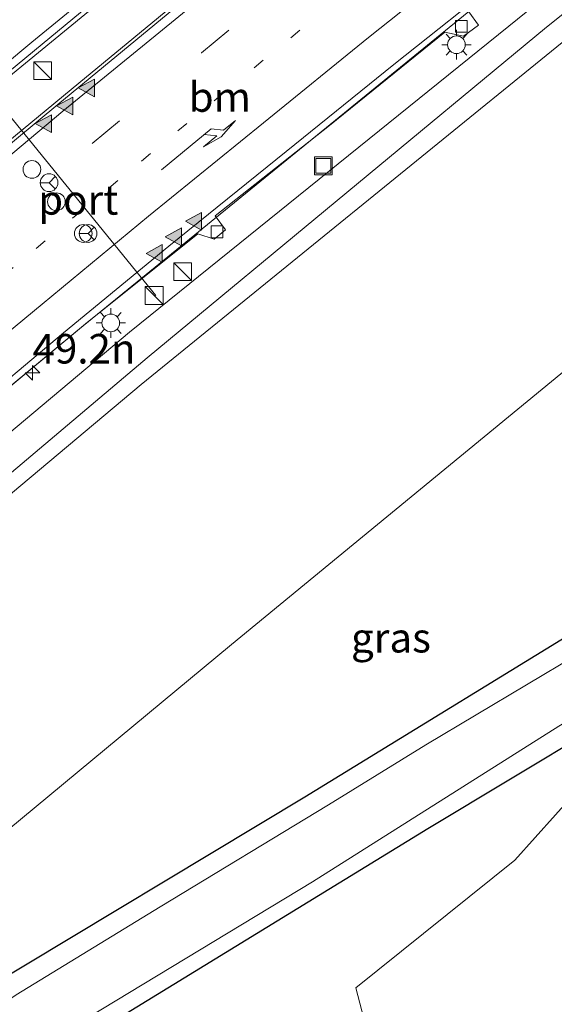
# Model space of a CAD drawing. Units: metres. Extents: x 82460 to 90000, y 449998 to 456251.
# Drawn here: x 83525 to 83570, y 450785 to 450869 of the extents above; entities that cross this region are included whole.
import ezdxf
from ezdxf.enums import TextEntityAlignment as Align

# ---------------------------------------------------------------- set-up
doc = ezdxf.new("R2010")
doc.units = ezdxf.units.M
doc.linetypes.add('VW-1-3_STREEP', pattern=[4, 1, -3])
doc.linetypes.add('VW-3-9_STREEP', pattern=[12, 3, -9])
doc.layers.get('0').update_dxf_attribs({"lineweight": 25})
for name, color, linetype, lineweight in [('B-ME-AM-KILOMETR-S-B1', 7, 'Continuous', 18), ('B-ME-BV-GELEIDECONSTRUCTIE-GELEIDERAIL-L-B1', 213, 'BV-GELEIDERAIL', 18), ('B-ME-GR-BOMENSTRUIKEN-GV-B6', 93, 'Continuous', 18), ('B-ME-GR-BOOM-GV-B6', 93, 'Continuous', 18), ('B-ME-GW-KRUINLIJN-L-B1', 93, 'Continuous', 18), ('B-ME-GW-TEENLIJN-L-B1', 93, 'Continuous', 18), ('B-ME-IE-GRASLAND-GV-B6', 93, 'Continuous', 18), ('B-ME-IE-GRONDWERKLIJN-GROND_INGERICHT-GV-B6', 253, 'Continuous', 18), ('B-ME-IE-INRICHTINGSELEMENT-S-B1', 253, 'Continuous', 18), ('B-ME-IE-MEUBILAIR_WEGMEUBILAIR-LICHTMAST-S-B1', 8, 'Continuous', 18), ('B-ME-OG-WATER-GV-B6', 153, 'Continuous', 18), ('B-ME-VH-VERH_SOORT-BITUMEN-GV-B6', 8, 'IE-TERREINAFSCHEIDING-NATUURLIJK-HOUTWAL', 18), ('B-ME-VV-KOLK-S-B1', 8, 'Continuous', 18), ('B-ME-VW-DRIP-S-B1', 8, 'Continuous', 18), ('B-ME-VW-MARKERING-13STREEP-045-L-B1', 255, 'VW-1-3_STREEP', 18), ('B-ME-VW-MARKERING-39STREEP-015-L-B1', 255, 'VW-3-9_STREEP', 18), ('B-ME-VW-MARKERING-PIJLRE750-S-B1', 7, 'Continuous', 18), ('B-ME-VW-MARKERING-STREEP-015-L-B1', 7, 'Continuous', 18), ('B-ME-VW-MARKERING-VLAKMARK-S-B1', 7, 'Continuous', 18), ('B-ME-VW-MEUBILAIR_WEGMEUBILAIR-PORTAAL-L-B1', 8, 'Continuous', 18), ('B-ME-VW-MEUBILAIR_WEGMEUBILAIR-RONA-S-B1', 8, 'Continuous', 18)]:
    doc.layers.add(name, color=color, linetype=linetype, lineweight=lineweight)
doc.layers.add('B-ME-GW-INSTEEKWATERGANG-L-B1', color=10, linetype='Continuous')
doc.styles.add('NLCS-ISO', font='NLCS-ISO.TTF')
doc.linetypes.add('BV-GELEIDERAIL', pattern='A,10,-3,[108,NLCS.SHX,S=1,R=0,X=0,Y=0],-3', length=16)
doc.linetypes.add('IE-TERREINAFSCHEIDING-NATUURLIJK-HOUTWAL', pattern='A,7,-1.5,[67,NLCS.SHX,S=0.75,R=45,X=0,Y=0],-1.5,7,-1.5,[70,NLCS.SHX,S=0.75,R=0,X=0,Y=0],-1.5', length=20)

# ---------------------------------------------------------------- blocks, each defined once
blk = doc.blocks.new('hecto')
for p, q in [((0, 0.625), (-0.625, 0)), ((0, -0.625), (0, 0.625)), ((-0.625, 0), (0.625, 0)), ((0.625, 0), (0, -0.625))]:
    blk.add_line(p, q)
blk = doc.blocks.new('verfsymbol')
for color in [252, 253]:
    blk.add_hatch(color=color).paths.add_polyline_path([(0.75, -0.625), (0, 0.75), (-0.75, -0.625)])
blk.add_lwpolyline([(0.75, -0.625), (0, 0.75), (-0.75, -0.625)], close=True)
blk = doc.blocks.new('pijlr')
for p, q in [((0, 0, 0.1), (5.45, 0, 0.1)), ((5.45, -0.75, 0.1), (4.7, 0, 0.1)), ((6.2, -0.75, 0.1), (5.45, 0, 0.1)), ((4, -0.75, 0.1), (5.45, -0.75, 0.1)), ((5.7, -1.05, 0.1), (4, -0.75, 0.1)), ((7.5, -0.75, 0.1), (5.7, -1.05, 0.1)), ((7.5, -0.75, 0.1), (6.2, -0.75, 0.1))]:
    blk.add_line(p, q)
blk = doc.blocks.new('kast')
blk.add_line((-0.75, -0.75), (0.75, 0.75))
blk.add_lwpolyline([(-0.75, 0.75), (0.75, 0.75), (0.75, -0.75), (-0.75, -0.75)], close=True)
blk = doc.blocks.new('lantaarnpaal')
for p, q in [((-0.884, 0.884), (-0.53, 0.53)), ((0, 0.75), (0, 1.25)), ((0.53, 0.53), (0.884, 0.884)), ((-0.75, 0), (-1.25, 0)), ((0.75, 0), (1.25, 0)), ((-0.53, -0.53), (-0.884, -0.884)), ((0, -0.75), (0, -1.25)), ((0.53, -0.53), (0.884, -0.884))]:
    blk.add_line(p, q)
blk.add_circle((0, 0), 0.75)
blk = doc.blocks.new('kolk')
blk.add_lwpolyline([(-0.5, -0.5), (0.5, -0.5), (0.5, 0.5), (-0.5, 0.5)], close=True)
blk = doc.blocks.new('dtb')
blk.add_circle((0, 0), 0.75)
blk = doc.blocks.new('put')
for p, q in [((0.75, 0.75), (-0.75, 0.75)), ((-0.75, 0.75), (-0.75, -0.75)), ((0.75, -0.75), (0.75, 0.75)), ((-0.75, -0.75), (0.75, -0.75))]:
    blk.add_line(p, q)
blk.add_lwpolyline([(-0.625, 0.625), (0.625, 0.625), (0.625, -0.625), (-0.625, -0.625)], close=True)
blk = doc.blocks.new('wegwijzer')
for q in [(-0.53, -0.53), (0, 0.75), (0.53, -0.53)]:
    blk.add_line((0, 0), q)
blk.add_circle((0, 0), 0.75)

msp = doc.modelspace()

# ---------------------------------------------------------------- linework, layer by layer
at = {"layer": 'B-ME-BV-GELEIDECONSTRUCTIE-GELEIDERAIL-L-B1'}
for points in [[(83509.3548, 450846.7457, 9.173), (83515.211, 450851.498, 9.142), (83529.549, 450863.321, 9.059), (83545.113, 450876.183, 8.958), (83561.518, 450889.51, 8.724), (83577.275, 450902.242, 8.572), (83592.54, 450914.413, 8.351), (83606.421, 450925.573, 8.195), (83619.852, 450936.138, 8.007), (83633.452, 450946.699, 7.759), (83656.126, 450964.179, 7.313), (83660.198, 450967.405, 7.276), (83665.416, 450971.656, 7.203), (83669.164, 450974.761, 7.157), (83675.736, 450979.767, 6.236)], [(83506.8385, 450850.4009, 8.8074), (83511.962, 450854.689, 8.811), (83538.773, 450876.848, 8.618), (83551.091, 450886.931, 8.563), (83566.696, 450899.625, 8.397), (83583.206, 450912.888, 8.232), (83598.795, 450925.321, 8.117), (83613.533, 450936.962, 7.832), (83628.269, 450948.463, 7.58), (83642.862, 450959.777, 7.258), (83655.56, 450969.593, 7.001), (83667.271, 450978.589, 6.757)], [(83687.027, 450932.719, 6.648), (83676.486, 450931.733, 6.726), (83664.767, 450930.273, 6.86), (83653.739, 450927.581, 7.045), (83642.816, 450924.139, 7.234), (83634.299, 450920.655, 7.349), (83622.041, 450914.109, 7.672), (83611.317, 450907.041, 7.925), (83599.04, 450897.889, 8.008), (83587.233, 450888.812, 8.165), (83565.765, 450872.052, 8.367), (83529.584, 450842.532, 8.82), (83517.7003, 450832.6465, 8.8698)]]:
    msp.add_polyline3d(points, dxfattribs=at)
at = {"layer": 'B-ME-GR-BOMENSTRUIKEN-GV-B6'}
for points in [[(83514.693, 450793.062, 0.171), (83500.534, 450815.293, 8.154), (83501.525, 450814.007, 8.154), (83503.394, 450813.101, 9.603), (83504.232, 450812.159, 9.603), (83534.808, 450837.813, 9.562), (83570.44, 450866.768, 9.087), (83589.165, 450881.875, 9), (83608.722, 450896.629, 8.709), (83628.887, 450910.003, 8.276)], [(83637.07, 450892.02, 0.16), (83625.13, 450883.586, 0.229), (83612.749, 450873.732, 0.174), (83594.996, 450859.547, -0.011), (83588.588, 450854.468, -0.01), (83579.832, 450846.536, -0.037), (83542.443, 450815.803, 0.126), (83521.101, 450798.117, 0.171), (83514.693, 450793.062, 0.171)]]:
    msp.add_polyline3d(points, dxfattribs=at)
at = {"layer": 'B-ME-GR-BOOM-GV-B6'}
msp.add_polyline3d([(83684.579, 450803.604, -1.011), (83683.008, 450799.772, -0.87), (83647.368, 450800.62, -0.769), (83633.463, 450795.379, -0.939), (83616.354, 450790.149, -0.893), (83595.519, 450785.519, -0.883), (83571.141, 450778.173, -0.865), (83556.07, 450774.852, -0.861), (83552.972, 450786.749, -0.92), (83566.429, 450797.552, -0.948), (83580.21, 450812.896, -1.143), (83583.617, 450815.278, -1.183), (83590.764, 450819.086, -1.133), (83597.062, 450820.269, -1.074), (83603.529, 450820.875, -1.097), (83621.473, 450818.54, -1.129), (83640.874, 450813.732, -1.034), (83661.009, 450809.277, -1.14), (83681.962, 450804.44, -1.016), (83684.579, 450803.604, -1.011)], dxfattribs=at)
at = {"layer": 'B-ME-GW-INSTEEKWATERGANG-L-B1'}
for points in [[(83777.665, 450736.659, -0.871), (83760.397, 450753.374, -0.938), (83740.183, 450771.907, -0.997), (83719.115, 450792.094, -0.956), (83713.773, 450796.69, -0.951), (83706.018, 450802.455, -0.905), (83698.778, 450806.448, -0.993), (83689.251, 450809.778, -1.057), (83661.445, 450817.158, -0.905), (83630.468, 450823.965, -0.914), (83612.943, 450828.087, -0.866), (83604.51, 450829.448, -0.866), (83597.217, 450828.949, -0.88), (83587.742, 450825.711, -0.861), (83575.422, 450819.324, -0.762), (83548.665, 450802.894, -0.617), (83520.954, 450786.232, -0.466)], [(83772.907, 450732.297, -1.108), (83766.971, 450738.026, -1.108), (83735.9, 450767.114, -1.025), (83717.542, 450784.241, -1.025), (83705.476, 450795.203, -1.025), (83692.553, 450801.058, -0.997), (83684.579, 450803.604, -1.011), (83681.962, 450804.44, -1.016), (83661.009, 450809.277, -1.14), (83640.874, 450813.732, -1.034), (83621.473, 450818.54, -1.129), (83603.529, 450820.875, -1.097), (83597.062, 450820.269, -1.074), (83590.764, 450819.086, -1.133), (83583.617, 450815.278, -1.183), (83580.21, 450812.896, -1.143), (83559.081, 450800.213, -1.11), (83530.085, 450782.445, -1.183), (83526.443, 450780.244, -1.124)]]:
    msp.add_polyline3d(points, dxfattribs=at)
at = {"layer": 'B-ME-GW-KRUINLIJN-L-B1'}
msp.add_polyline3d([(83628.887, 450910.003, 8.276), (83608.722, 450896.629, 8.709), (83589.165, 450881.875, 9), (83570.44, 450866.768, 9.087), (83534.808, 450837.813, 9.562), (83504.232, 450812.159, 9.603), (83503.394, 450813.101, 9.603), (83535.308, 450840.07, 9.621), (83569.112, 450868.054, 9.209), (83589.735, 450884.528, 9.138), (83605.965, 450896.707, 8.732), (83616.813, 450904.254, 8.594), (83629.225, 450911.954, 8.29)], dxfattribs=at)
at = {"layer": 'B-ME-GW-TEENLIJN-L-B1'}
for points in [[(83698.018, 450929.988, 5.855), (83694.556, 450929.951, 5.836), (83687.64, 450929.333, 5.836), (83681.289, 450929.008, 5.836), (83675.496, 450928.43, 5.906), (83667.884, 450927.42, 6.136), (83659.88, 450925.817, 6.256), (83650.343, 450923.031, 6.348), (83641.075, 450919.288, 6.583), (83630.715, 450914.727, 6.8), (83621.831, 450909.424, 7.058), (83608.608, 450900.925, 7.344), (83595.277, 450891.177, 7.469), (83575.652, 450875.978, 7.672), (83568.41, 450870.151, 7.692), (83533.824, 450842.237, 8.041), (83502.274, 450815.778, 8.172), (83501.525, 450814.007, 8.154)], [(83579.832, 450846.536, -0.037), (83542.443, 450815.803, 0.126), (83521.101, 450798.117, 0.171), (83514.693, 450793.062, 0.171)]]:
    msp.add_polyline3d(points, dxfattribs=at)
at = {"layer": 'B-ME-IE-GRASLAND-GV-B6'}
for points in [[(83501.525, 450814.007, 8.154), (83502.274, 450815.778, 8.172), (83533.824, 450842.237, 8.041), (83568.41, 450870.151, 7.692), (83575.652, 450875.978, 7.672), (83595.277, 450891.177, 7.469), (83608.608, 450900.925, 7.344), (83621.831, 450909.424, 7.058), (83630.715, 450914.727, 6.8)], [(83629.225, 450911.954, 8.29), (83616.813, 450904.254, 8.594), (83605.965, 450896.707, 8.732), (83589.735, 450884.528, 9.138), (83569.112, 450868.054, 9.209), (83535.308, 450840.07, 9.621), (83503.394, 450813.101, 9.603), (83501.525, 450814.007, 8.154)], [(83628.887, 450910.003, 8.276), (83608.722, 450896.629, 8.709), (83589.165, 450881.875, 9), (83570.44, 450866.768, 9.087), (83534.808, 450837.813, 9.562), (83504.232, 450812.159, 9.603), (83503.394, 450813.101, 9.603), (83535.308, 450840.07, 9.621), (83569.112, 450868.054, 9.209), (83589.735, 450884.528, 9.138), (83605.965, 450896.707, 8.732), (83616.813, 450904.254, 8.594), (83629.225, 450911.954, 8.29)], [(83537.107, 450869.215, 8.218), (83527.772, 450861.508, 8.282), (83518.722, 450854.037, 8.348), (83509.473, 450846.574, 8.378), (83506.795, 450850.464, 7.915), (83507.574, 450850.535, 8.103), (83513.881, 450855.894, 8.154), (83515.219, 450855.722, 8.181), (83516.171, 450856.341, 8.122), (83515.575, 450857.284, 8.158), (83533.341, 450871.875, 8.034)], [(83568.41, 450870.151, 7.692), (83533.824, 450842.237, 8.041), (83502.274, 450815.778, 8.172), (83501.525, 450814.007, 8.154), (83500.534, 450815.293, 8.154), (83518.393, 450833.35, 8.199), (83520.105, 450832.893, 8.199), (83521.079, 450833.763, 8.199), (83520.304, 450834.855, 8.141), (83530.109, 450842.941, 8.027), (83539.613, 450850.571, 7.919), (83540.992, 450850.118, 7.901), (83541.937, 450850.914, 7.901), (83541.066, 450852.096, 7.869), (83550.737, 450859.751, 7.733), (83560.508, 450867.652, 7.638), (83562.097, 450867.296, 7.538), (83563.354, 450868.246, 7.538), (83562.54, 450869.377, 7.538)], [(83596.469, 450829.65, -0.735), (83597.217, 450828.949, -0.88), (83587.742, 450825.711, -0.861), (83575.422, 450819.324, -0.762), (83548.665, 450802.894, -0.617), (83520.954, 450786.232, -0.466), (83514.693, 450793.062, 0.171), (83521.101, 450798.117, 0.171), (83542.443, 450815.803, 0.126), (83579.832, 450846.536, -0.037), (83596.469, 450829.65, -0.735)], [(83631.585, 450821.804, -2.044), (83615.738, 450825.825, -2.052), (83604.293, 450827.138, -2.052), (83597.628, 450826.998, -2.052), (83589.617, 450824.754, -2.052), (83580.211, 450820.007, -2.052), (83558.914, 450807.32, -2.052), (83550.658, 450802.243, -2.052), (83536.416, 450793.593, -2.052), (83524.225, 450786.164, -2.052), (83522.248, 450784.821, -2.052), (83520.954, 450786.232, -0.466), (83548.665, 450802.894, -0.617), (83575.422, 450819.324, -0.762), (83587.742, 450825.711, -0.861), (83597.217, 450828.949, -0.88), (83604.51, 450829.448, -0.866), (83612.943, 450828.087, -0.866), (83630.468, 450823.965, -0.914)], [(83525.472, 450781.303, -2.052), (83549.313, 450795.726, -2.052), (83570.156, 450808.894, -2.052), (83584.508, 450817.698, -2.052), (83591.198, 450820.847, -2.052), (83597.171, 450822.18, -2.052), (83603.808, 450822.832, -2.052), (83610.45, 450822.206, -2.052), (83620.684, 450820.292, -2.052), (83627.637, 450818.388, -1.998), (83654.613, 450812.336, -1.998), (83679.618, 450806.247, -1.998), (83693.001, 450802.02, -1.998), (83701.884, 450798.445, -1.998), (83706.728, 450796.006, -1.998), (83710.814, 450792.584, -1.998), (83716.827, 450787.164, -1.998), (83728.529, 450775.789, -1.998)], [(83717.542, 450784.241, -1.025), (83705.476, 450795.203, -1.025), (83692.553, 450801.058, -0.997), (83684.579, 450803.604, -1.011), (83681.962, 450804.44, -1.016), (83661.009, 450809.277, -1.14), (83640.874, 450813.732, -1.034), (83621.473, 450818.54, -1.129), (83603.529, 450820.875, -1.097), (83597.062, 450820.269, -1.074), (83590.764, 450819.086, -1.133), (83583.617, 450815.278, -1.183), (83580.21, 450812.896, -1.143), (83559.081, 450800.213, -1.11), (83530.085, 450782.445, -1.183)]]:
    msp.add_polyline3d(points, dxfattribs=at)
at = {"layer": 'B-ME-IE-GRONDWERKLIJN-GROND_INGERICHT-GV-B6'}
msp.add_polyline3d([(83530.085, 450782.445, -1.183), (83559.081, 450800.213, -1.11), (83580.21, 450812.896, -1.143), (83566.429, 450797.552, -0.948), (83552.972, 450786.749, -0.92), (83556.07, 450774.852, -0.861)], dxfattribs=at)
at = {"layer": 'B-ME-OG-WATER-GV-B6'}
for points in [[(83522.248, 450784.821, -2.052), (83524.225, 450786.164, -2.052), (83536.416, 450793.593, -2.052), (83550.658, 450802.243, -2.052), (83558.914, 450807.32, -2.052), (83580.211, 450820.007, -2.052), (83589.617, 450824.754, -2.052), (83597.628, 450826.998, -2.052), (83604.293, 450827.138, -2.052), (83615.738, 450825.825, -2.052), (83631.585, 450821.804, -2.044), (83668.2, 450813.665, -2.044), (83689.85, 450807.97, -2.044), (83701.208, 450803.529, -2.044), (83709.669, 450798.158, -2.044), (83716.962, 450791.962, -2.044), (83728.985, 450780.427, -2.044)], [(83728.529, 450775.789, -1.998), (83716.827, 450787.164, -1.998), (83710.814, 450792.584, -1.998), (83706.728, 450796.006, -1.998), (83701.884, 450798.445, -1.998), (83693.001, 450802.02, -1.998), (83679.618, 450806.247, -1.998), (83654.613, 450812.336, -1.998), (83627.637, 450818.388, -1.998), (83620.684, 450820.292, -2.052), (83610.45, 450822.206, -2.052), (83603.808, 450822.832, -2.052), (83597.171, 450822.18, -2.052), (83591.198, 450820.847, -2.052), (83584.508, 450817.698, -2.052), (83570.156, 450808.894, -2.052), (83549.313, 450795.726, -2.052), (83525.472, 450781.303, -2.052)]]:
    msp.add_polyline3d(points, dxfattribs=at)
at = {"layer": 'B-ME-VH-VERH_SOORT-BITUMEN-GV-B6'}
for points in [[(83637.651, 450956.548, 6.664), (83628.019, 450948.998, 6.896), (83618.664, 450941.711, 7.091), (83609.152, 450934.373, 7.248), (83599.613, 450926.674, 7.414), (83590.35, 450919.484, 7.522), (83580.882, 450911.9, 7.625), (83571.74, 450904.5, 7.685), (83562.451, 450897.009, 7.734), (83553.212, 450889.498, 7.801), (83543.905, 450881.973, 7.887), (83534.683, 450874.271, 7.942), (83525.571, 450866.794, 8.044), (83516.289, 450859.067, 8.036), (83507.021, 450851.467, 8.012)], [(83519.826, 450835.148, 8.003), (83509.473, 450846.574, 8.378), (83518.722, 450854.037, 8.348), (83527.772, 450861.508, 8.282), (83537.107, 450869.215, 8.218), (83546.325, 450876.887, 8.124), (83556.114, 450884.839, 8.007), (83562.723, 450890.178, 7.961), (83574.568, 450899.794, 7.855), (83583.753, 450907.149, 7.775), (83593.201, 450914.772, 7.676), (83603.853, 450923.365, 7.527), (83612.477, 450930.245, 7.38), (83621.136, 450936.888, 7.219), (83630.671, 450944.308, 7.039)], [(83632.104, 450920.043, 6.719), (83624.46, 450915.93, 6.925), (83618.97, 450912.713, 7.035), (83612.236, 450908.262, 7.149), (83606.269, 450903.955, 7.249), (83600.284, 450899.393, 7.333), (83593.882, 450894.484, 7.388), (83584.006, 450886.904, 7.451), (83572.22, 450877.754, 7.548), (83565.635, 450872.449, 7.592), (83556.193, 450864.896, 7.718), (83547.07, 450857.529, 7.834), (83537.139, 450849.531, 7.935), (83528.236, 450842.194, 7.962), (83519.826, 450835.148, 8.003)], [(83533.341, 450871.875, 8.034), (83515.575, 450857.284, 8.158), (83516.171, 450856.341, 8.122), (83515.219, 450855.722, 8.181), (83513.881, 450855.894, 8.154), (83507.574, 450850.535, 8.103), (83506.795, 450850.464, 7.915), (83507.021, 450851.467, 8.012), (83516.289, 450859.067, 8.036), (83525.571, 450866.794, 8.044), (83534.683, 450874.271, 7.942)], [(83562.54, 450869.377, 7.538), (83563.354, 450868.246, 7.538), (83562.097, 450867.296, 7.538), (83560.508, 450867.652, 7.638), (83550.737, 450859.751, 7.733), (83541.066, 450852.096, 7.869), (83541.937, 450850.914, 7.901), (83540.992, 450850.118, 7.901), (83539.613, 450850.571, 7.919), (83530.109, 450842.941, 8.027), (83520.304, 450834.855, 8.141), (83521.079, 450833.763, 8.199), (83520.105, 450832.893, 8.199), (83518.393, 450833.35, 8.199), (83519.826, 450835.148, 8.003), (83528.236, 450842.194, 7.962), (83537.139, 450849.531, 7.935), (83547.07, 450857.529, 7.834), (83556.193, 450864.896, 7.718), (83565.635, 450872.449, 7.592)]]:
    msp.add_polyline3d(points, dxfattribs=at)
at = {"layer": 'B-ME-VW-MARKERING-13STREEP-045-L-B1'}
msp.add_polyline3d([(83565.424, 450881.859, 7.746), (83559.777, 450877.284, 7.792), (83551.324, 450870.351, 7.899), (83541.753, 450862.471, 8.021), (83532.849, 450855.08, 8.082), (83523.989, 450847.726, 8.16), (83515.1611, 450840.2961, 8.2081)], dxfattribs=at)
at = {"layer": 'B-ME-VW-MARKERING-39STREEP-015-L-B1'}
msp.add_polyline3d([(83512.5795, 450843.145, 8.278), (83521.44, 450850.564, 8.253), (83530.663, 450858.214, 8.217), (83539.908, 450865.897, 8.125), (83549.082, 450873.48, 8.01), (83558.737, 450881.356, 7.894), (83565.149, 450886.54, 7.841), (83577.11, 450896.243, 7.744), (83586.361, 450903.642, 7.676), (83595.742, 450911.109, 7.577), (83607.832, 450920.692, 7.412), (83614.814, 450926.16, 7.305), (83623.942, 450933.363, 7.122), (83633.38, 450940.749, 6.941), (83642.866, 450948.064, 6.763), (83652.279, 450955.41, 6.593), (83661.777, 450962.685, 6.417), (83673.503, 450971.602, 6.309), (83677.513, 450974.907, 6.228)], dxfattribs=at)
at = {"layer": 'B-ME-VW-MARKERING-STREEP-015-L-B1'}
for points in [[(83510.0784, 450845.9063, 8.365), (83519.164, 450853.403, 8.347), (83528.189, 450860.969, 8.294), (83537.693, 450868.713, 8.225), (83546.826, 450876.232, 8.121), (83556.565, 450884.11, 8.01), (83563.212, 450889.554, 7.953), (83575.01, 450899.106, 7.854), (83584.285, 450906.516, 7.769), (83593.598, 450914.048, 7.671), (83604.551, 450922.722, 7.519), (83612.659, 450929.173, 7.397), (83621.709, 450936.251, 7.219), (83631.071, 450943.612, 7.04), (83640.827, 450951.125, 6.852), (83650.169, 450958.369, 6.684), (83659.652, 450965.581, 6.529), (83672.213, 450975.192, 6.387), (83676.225, 450978.43, 6.409)], [(83517.7313, 450837.4592, 8.1128), (83526.433, 450844.618, 8.084), (83535.429, 450852.076, 7.984), (83545.162, 450859.957, 7.921), (83554.042, 450867.202, 7.803), (83563.892, 450875.036, 7.688), (83570.216, 450880.158, 7.633), (83582.025, 450889.38, 7.53), (83591.667, 450896.827, 7.46), (83598.439, 450901.911, 7.385), (83604.33, 450906.408, 7.318), (83610.531, 450910.809, 7.232), (83617.403, 450915.405, 7.125), (83623.134, 450918.796, 6.995), (83631.349, 450922.547, 6.807)]]:
    msp.add_polyline3d(points, dxfattribs=at)
at = {"layer": 'B-ME-VW-MEUBILAIR_WEGMEUBILAIR-PORTAAL-L-B1'}
msp.add_line((83522.913, 450861.528, 16.649), (83536.06, 450845.363, 16.649), dxfattribs=at)

# ---------------------------------------------------------------- block references
at = {"layer": 'B-ME-AM-KILOMETR-S-B1', "rotation": 90}
msp.add_blockref('hecto', (83525.622, 450838.815, 8.2), dxfattribs=at)
at = {"layer": 'B-ME-IE-INRICHTINGSELEMENT-S-B1', "rotation": 90}
for name, p in [('kast', (83526.479, 450864.373, 8.99)), ('put', (83550.226, 450856.327, 7.869)), ('kast', (83538.327, 450847.361, 9.721)), ('kast', (83535.91, 450845.352, 9.721))]:
    msp.add_blockref(name, p, dxfattribs=at)
at = {"layer": 'B-ME-IE-MEUBILAIR_WEGMEUBILAIR-LICHTMAST-S-B1', "rotation": 90}
for p in [(83561.494, 450866.583, 7.832), (83532.241, 450843.029, 8.048)]:
    msp.add_blockref('lantaarnpaal', p, dxfattribs=at)
at = {"layer": 'B-ME-VV-KOLK-S-B1', "rotation": 90}
for p in [(83561.905, 450868.137, 7.493), (83541.228, 450850.744, 7.633)]:
    msp.add_blockref('kolk', p, dxfattribs=at)
at = {"layer": 'B-ME-VW-DRIP-S-B1', "rotation": 90}
for p in [(83525.563, 450856.025, 15.698), (83527.641, 450853.292, 15.703), (83529.914, 450850.603, 20.113)]:
    msp.add_blockref('dtb', p, dxfattribs=at)
at = {"layer": 'B-ME-VW-MARKERING-PIJLRE750-S-B1', "rotation": 39.344}
msp.add_blockref('pijlr', (83536.518, 450855.995, 8.038), dxfattribs=at)
at = {"layer": 'B-ME-VW-MARKERING-VLAKMARK-S-B1', "rotation": 90}
for p in [(83530.2235, 450862.918, 8.28), (83528.4003, 450861.3959, 8.311), (83526.5925, 450859.9035, 8.324), (83539.3025, 450851.6395, 7.913), (83537.6026, 450850.3168, 7.904), (83535.9765, 450848.914, 7.912)]:
    msp.add_blockref('verfsymbol', p, dxfattribs=at)
at = {"layer": 'B-ME-VW-MEUBILAIR_WEGMEUBILAIR-RONA-S-B1', "rotation": 90}
for p in [(83527.016, 450854.904, 18.91), (83530.314, 450850.603, 20.113)]:
    msp.add_blockref('wegwijzer', p, dxfattribs=at)

# ---------------------------------------------------------------- texts
at = {"layer": 'B-ME-AM-KILOMETR-S-B1', "ltscale": 0.2, "style": 'NLCS-ISO'}
msp.add_text('49.2n', height=2.5, dxfattribs=at).set_placement((83525.622, 450838.815, 8.2), align=Align.BOTTOM_LEFT)
at = {"layer": 'B-ME-IE-GRASLAND-GV-B6', "ltscale": 0.2, "style": 'NLCS-ISO'}
msp.add_text('gras', height=2.5, dxfattribs=at).set_placement((83555.955, 450816.384), align=Align.MIDDLE_CENTER)
at = {"layer": 'B-ME-VW-MARKERING-13STREEP-045-L-B1', "ltscale": 0.2, "style": 'NLCS-ISO'}
msp.add_text('bm', height=2.5, dxfattribs=at).set_placement((83541.4682, 450862.1524), align=Align.MIDDLE_CENTER)
at = {"layer": 'B-ME-VW-MEUBILAIR_WEGMEUBILAIR-PORTAAL-L-B1', "ltscale": 0.2, "style": 'NLCS-ISO'}
msp.add_text('port', height=2.5, dxfattribs=at).set_placement((83529.4865, 450853.4455), align=Align.MIDDLE_CENTER)

doc.saveas('drawing.dxf')
